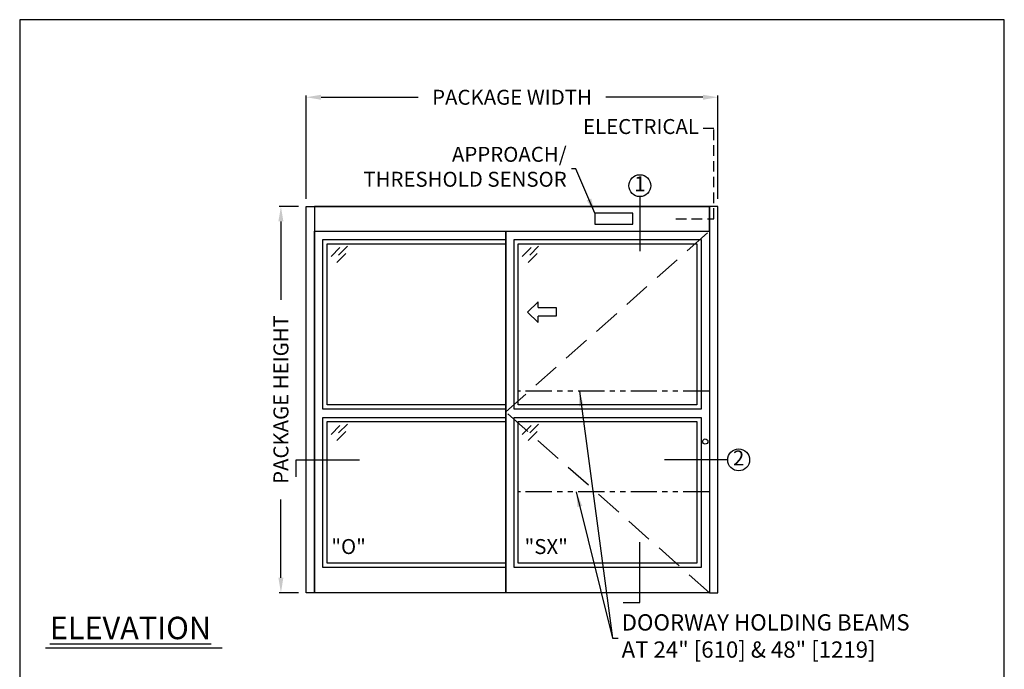
# Model space of a CAD drawing. Units: inches. Extents: x 0 to 234, y -37 to 292.
# Drawn here: x 0 to 234, y 137 to 292 of the extents above; entities that cross this region are included whole.
import ezdxf

# ---------------------------------------------------------------- set-up
doc = ezdxf.new("R2010")
doc.units = ezdxf.units.IN
doc.header["$MEASUREMENT"] = 0
doc.header["$PDSIZE"] = -1
doc.linetypes.add('HIDDEN', pattern=[0.075, 0.05, -0.025])
doc.linetypes.add('PHANTOM', pattern=[2.5, 1.25, -0.25, 0.25, -0.25, 0.25, -0.25])
doc.layers.get('0').update_dxf_attribs({"lineweight": 25})
doc.layers.get('Defpoints').update_dxf_attribs({"lineweight": 0})
for name, color, linetype, lineweight in [('BO - ELEVATION', 7, 'HIDDEN', 25), ('DHB - ELEVATION', 7, 'PHANTOM', 25), ('DIM', 7, 'Continuous', 25), ('NOTES', 7, 'Continuous', 25), ('OBJECTS', 7, 'Continuous', 25)]:
    doc.layers.add(name, color=color, linetype=linetype, lineweight=lineweight)
doc.layers.add('ZOOM BOUNDARY', color=40, linetype='Continuous', lineweight=25, plot=False)
doc.styles.add('DIM', font='ARRomD.shx')
doc.dimstyles.get("Standard").update_dxf_attribs({"dimscale": 0, "dimtxt": 0.36, "dimasz": 0.4, "dimexe": 0.05, "dimexo": 0.2, "dimgap": 0.125, "dimtad": 0, "dimdec": 5, "dimzin": 0, "dimdsep": 46, "dimlunit": 4, "dimtxsty": 'DIM', "dimcen": 0.09, "dimclrd": 256, "dimclre": 256, "dimclrt": 256, "dimadec": 0, "dimazin": 0, "dimtfac": 1, "dimtdec": 4, "dimtofl": 0, "dimtmove": 0, "dimatfit": 3, "dimfxl": 1, "dimfrac": 2, "dimtolj": 1, "dimtzin": 0, "dimlwd": -1, "dimlwe": -1, "dimarcsym": 0})

# ---------------------------------------------------------------- blocks, each defined once
blk = doc.blocks.new('*D6104')
at = {"layer": 'Defpoints', "color": 0}
for p in [(62.17, 247.71), (68.17, 247.71), (68.17, 155.71)]:
    blk.add_point(p, dxfattribs=at)
at = {"layer": 'DIM'}
for p, q in [((66.38, 247.71), (61.72, 247.71)), ((62.17, 244.14), (62.17, 225.49)), ((62.17, 159.27), (62.17, 177.92)), ((66.38, 155.71), (61.72, 155.71))]:
    blk.add_line(p, q, dxfattribs=at)
for points in [[(62.76, 244.14), (61.57, 244.14), (62.17, 247.71)], [(61.57, 159.27), (62.76, 159.27), (62.17, 155.71)]]:
    blk.add_solid(points, dxfattribs=at)
at = {"layer": 'DIM', "insert": (62.17, 201.71), "char_height": 3.5644, "attachment_point": 5, "rotation": 90, "style": 'DIM'}
blk.add_mtext('\\A1;{PACKAGE HEIGHT}', dxfattribs=at)
blk = doc.blocks.new('pfeil1')
at = {"color": 0, "linetype": 'ByBlock', "lineweight": -2}
for points in [[(3.67, -15.77), (3.67, 0), (-3.67, 0), (-3.67, -15.77)], [(3.67, -15.77), (8.59, -15.77), (-0.26, -24.73), (-0.26, -24.73), (-9.1, -15.77), (-3.67, -15.77)]]:
    blk.add_lwpolyline(points, dxfattribs=at)
blk = doc.blocks.new('A$C12353')
for p, q in [((3.06, -0.94), (0.94, -3.06)), ((4.83, -0.59), (2.71, -2.71)), ((4.47, -2.35), (2.35, -4.47))]:
    blk.add_line(p, q)
blk = doc.blocks.new('*D6107')
at = {"layer": 'Defpoints', "color": 0}
for p in [(166.17, 273.71), (68.17, 247.71), (166.17, 247.71)]:
    blk.add_point(p, dxfattribs=at)
at = {"layer": 'DIM'}
for p, q in [((68.17, 249.49), (68.17, 274.15)), ((71.73, 273.71), (94.83, 273.71)), ((162.6, 273.71), (139.5, 273.71)), ((166.17, 249.49), (166.17, 274.15))]:
    blk.add_line(p, q, dxfattribs=at)
for points in [[(71.73, 274.3), (71.73, 273.11), (68.17, 273.71)], [(162.6, 273.11), (162.6, 274.3), (166.17, 273.71)]]:
    blk.add_solid(points, dxfattribs=at)
at = {"layer": 'DIM', "insert": (117.17, 273.71), "char_height": 3.5644, "attachment_point": 5, "style": 'DIM'}
blk.add_mtext('\\A1;{PACKAGE WIDTH}', dxfattribs=at)

msp = doc.modelspace()

# ---------------------------------------------------------------- linework, layer by layer
msp.add_line((48.184925, 142.520923), (6.162116, 142.520923))
at = {"linetype": 'HIDDEN', "ltscale": 50}
msp.add_lwpolyline([(156.165218, 244.768812), (165.165218, 244.768812), (165.165218, 266.26945), (162.165218, 266.26945)], dxfattribs=at)
for points in [[(70.165218, 247.706312), (70.165218, 155.706312), (68.165218, 155.706312), (68.165218, 247.706312), (70.165218, 247.706312)], [(70.165218, 247.706312), (164.165218, 247.706312)], [(164.165218, 247.706312), (164.165218, 155.706312), (166.165218, 155.706312), (166.165218, 247.706312), (164.165218, 247.706312)]]:
    msp.add_lwpolyline(points)
for points in [[(70.165218, 247.706312), (70.165218, 241.831312), (164.165218, 241.831312), (164.165218, 247.706312)], [(145.942777, 243.462378), (145.942777, 246.075245), (136.887659, 246.075245), (136.887659, 243.462378)], [(115.665218, 241.831312), (115.665218, 155.706312), (70.165218, 155.706312), (70.165218, 241.831312)], [(164.165218, 241.831312), (164.165218, 155.706312), (115.665218, 155.706312), (115.665218, 241.831312)], [(72.165218, 199.456312), (72.165218, 239.831312), (115.665218, 239.831312), (115.665218, 199.456312)], [(117.665218, 199.456312), (117.665218, 239.831312), (162.165218, 239.831312), (162.165218, 199.456312)], [(73.165218, 200.456312), (73.165218, 238.831312), (115.665218, 238.831312), (115.665218, 200.456312)], [(118.665218, 200.456312), (118.665218, 238.831312), (161.165218, 238.831312), (161.165218, 200.456312)], [(115.665218, 197.456312), (115.665218, 161.706312), (72.165218, 161.706312), (72.165218, 197.456312)], [(162.165218, 197.456312), (162.165218, 161.706312), (117.665218, 161.706312), (117.665218, 197.456312)], [(115.665218, 196.456312), (115.665218, 162.706312), (73.165218, 162.706312), (73.165218, 196.456312)], [(161.165218, 196.456312), (161.165218, 162.706312), (118.665218, 162.706312), (118.665218, 196.456312)]]:
    msp.add_lwpolyline(points, close=True)
msp.add_circle((163.165218, 191.706312), 0.625)
at = {"layer": 'BO - ELEVATION', "ltscale": 128.432}
for p, q in [((115.665218, 198.768812), (164.165218, 241.831312)), ((164.165218, 155.706312), (115.665218, 198.768812))]:
    msp.add_line(p, q, dxfattribs=at)
at = {"layer": 'DHB - ELEVATION', "ltscale": 5}
for p, q in [((164.165218, 203.706312), (118.665218, 203.706312)), ((164.165218, 179.706312), (118.665218, 179.706312))]:
    msp.add_line(p, q, dxfattribs=at)
at = {"layer": 'NOTES'}
for p, q in [((147.588959, 250.033438), (147.588959, 237.081312)), ((168.492344, 187.336008), (153.492344, 187.336008))]:
    msp.add_line(p, q, dxfattribs=at)
for points in [[(65.838092, 183.336008), (65.838092, 187.336008), (80.838092, 187.336008)], [(143.588959, 153.379185), (147.588959, 153.379185), (147.588959, 167.706312)]]:
    msp.add_lwpolyline(points, dxfattribs=at)
for centre in [(147.588959, 252.643993), (171.102899, 187.336008)]:
    msp.add_circle(centre, 2.610555, dxfattribs=at)
at = {"layer": 'ZOOM BOUNDARY'}
msp.add_lwpolyline([(0, 292.185157), (0, 50), (234.330436, 50), (234.330436, 292.185157)], close=True, dxfattribs=at)

# ---------------------------------------------------------------- block references
at = {"layer": 'OBJECTS'}
for p in [(73.165218, 238.831312), (118.665218, 238.831312), (73.165218, 196.456312), (118.665218, 196.456312)]:
    msp.add_blockref('A$C12353', p, dxfattribs=at)
at = {"layer": 'OBJECTS', "xscale": -0.2755905511810308, "yscale": 0.2755905511810308, "zscale": 0.2755905511811024, "rotation": 270}
msp.add_blockref('pfeil1', (127.708515, 222.584954), dxfattribs=at)

# ---------------------------------------------------------------- texts
at = {"layer": 'NOTES', "style": 'DIM'}
for s, insert, char_height, width, attachment_point in [('{ELECTRICAL}', (161.665218, 266.26945), 3.564, 30.83303571, 6), ('{1}', (147.588959, 252.643993), 3.564, 4, 5), ('{2}', (171.102899, 187.336008), 3.564, 4, 5), ('{"\\FARItal.shx|c0;O\\FARRomD.shx|c0;"}', (74.165218, 166.697728), 3.564, 4, 4), ('{"\\FARItal.shx|c0;SX\\FARROMD.SHX|c0;"}', (120.165218, 166.697728), 3.564, 4, 4), ('{\\LELEVATION}', (7.165218, 147.307282), 5.347, 40.05841409, 4)]:
    msp.add_mtext(s, dxfattribs=dict(at, insert=insert, char_height=char_height, width=width, attachment_point=attachment_point))
for s, insert, char_height, attachment_point in [('{APPROACH/\\PTHRESHOLD SENSOR}', (130.184823, 256.682941), 3.564, 6), ('{DOORWAY HOLDING BEAMS\\PAT 24" [610] & 48" [1219]}', (143.258695, 144.895178), 3.882, 4)]:
    msp.add_mtext(s, dxfattribs=dict(at, insert=insert, char_height=char_height, attachment_point=attachment_point))

# ---------------------------------------------------------------- dimensions: what is measured, and where the dimension line sits
at = {"layer": 'DIM'}
dim = msp.add_linear_dim(base=(166.165218, 273.706312), p1=(68.165218, 247.706312), p2=(166.165218, 247.706312), text='{PACKAGE WIDTH}', dimstyle='Standard', override={"dimscale": 8.911, "dimtxt": 0.4, "dimlfac": 1, "dimfxlon": 0}, dxfattribs=at)
dim.commit()
dim.dimension.update_dxf_attribs({"geometry": '*D6107', "text_midpoint": (117.165218, 273.706312)})
dim = msp.add_linear_dim(base=(62.165218, 247.706312), p1=(68.165218, 155.706312), p2=(68.165218, 247.706312), angle=90, text='{PACKAGE HEIGHT}', dimstyle='Standard', override={"dimscale": 8.911, "dimtxt": 0.4, "dimlfac": 1, "dimlunit": 5, "dimfxlon": 0, "dimtolj": 1}, dxfattribs=at)
dim.commit()
dim.dimension.update_dxf_attribs({"geometry": '*D6104', "text_midpoint": (62.165218, 201.706312)})

# ---------------------------------------------------------------- leaders
at = {"layer": 'NOTES', "annotation_type": 0, "has_hookline": 1}
for points, hookline_direction, text_width in [([(136.887659, 246.075245), (132.372322, 256.682941), (131.298698, 256.682941)], 1, 54.154768), ([(133.199912, 203.706312), (141.071196, 144.895178), (142.14482, 144.895178)], 0, 87.454759), ([(132.464786, 179.706312), (141.071196, 144.895178), (142.459445, 144.895178)], 0, 87.454759)]:
    msp.add_leader(points, dimstyle='Standard', override={"dimscale": 8.911, "dimasz": 0.4}, dxfattribs=dict(at, hookline_direction=hookline_direction, text_width=text_width))

doc.saveas('drawing.dxf')
